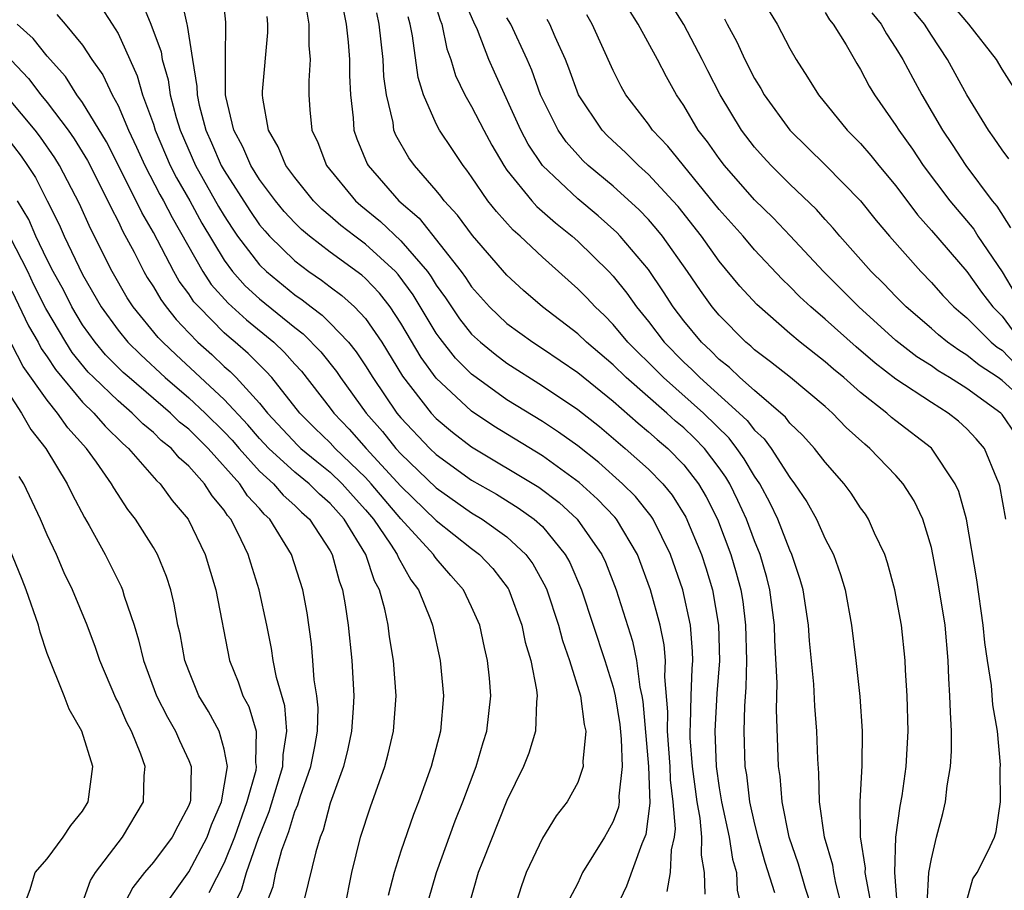
# Model space of a CAD drawing. Units: inches. Extents: x 2505131 to 2508000, y 1512000 to 1515000.
# Drawn here: x 2505361 to 2505417, y 1512368 to 1512417 of the extents above; entities that cross this region are included whole.
import ezdxf

# ---------------------------------------------------------------- set-up
doc = ezdxf.new("R2010")
doc.units = ezdxf.units.IN
doc.header["$MEASUREMENT"] = 0
doc.layers.add('LD25051512_2ft', color=2, linetype='Continuous')

msp = doc.modelspace()

# ---------------------------------------------------------------- linework, layer by layer
at = {"layer": 'LD25051512_2ft'}
for points, elevation in [([(2505398.064, 1512367.935), (2505398.244, 1512369), (2505398.299, 1512370.299), (2505398.467, 1512371), (2505398.525, 1512371.475), (2505398.406, 1512373), (2505398.245, 1512374.245), (2505398.225, 1512375), (2505398.08, 1512377), (2505398.104, 1512378.104), (2505397.924, 1512380.076), (2505397.961, 1512381), (2505397.893, 1512381.893), (2505397.663, 1512383), (2505397.124, 1512385), (2505396.376, 1512387), (2505395.186, 1512389), (2505395.103, 1512389.103), (2505394.126, 1512390.127), (2505393.079, 1512391.078), (2505391, 1512392.573), (2505388.249, 1512394.249), (2505387, 1512395.095), (2505385, 1512396.967), (2505384.143, 1512398.143), (2505383, 1512400.086), (2505382.395, 1512401), (2505381.785, 1512401.785), (2505381, 1512402.614), (2505380.797, 1512402.797), (2505379, 1512404.1), (2505377.828, 1512405), (2505377.376, 1512405.376), (2505377, 1512405.749), (2505376.4, 1512406.4), (2505375.904, 1512407), (2505375, 1512408.211), (2505374.506, 1512409), (2505374.064, 1512410.064), (2505373.554, 1512411), (2505373.1, 1512412.9), (2505373.085, 1512413), (2505373.073, 1512415), (2505373.101, 1512417.101), (2505372.917, 1512418.917)], 8766), ([(2505419, 1512395.025), (2505417, 1512396.836), (2505416.774, 1512397), (2505415.702, 1512397.702), (2505415, 1512398.277), (2505414.548, 1512398.548), (2505413.922, 1512399), (2505413.414, 1512399.414), (2505413, 1512399.783), (2505411.571, 1512401), (2505411, 1512401.582), (2505410.313, 1512402.313), (2505409.604, 1512403), (2505407.83, 1512405), (2505407.456, 1512405.455), (2505407, 1512405.938), (2505406.504, 1512406.505), (2505405, 1512407.947), (2505403.937, 1512409), (2505403.486, 1512409.486), (2505403, 1512410.042), (2505402.268, 1512411), (2505401.057, 1512413), (2505400.356, 1512414.357), (2505400.047, 1512415), (2505399, 1512416.968), (2505397.745, 1512419)], 8742), ([(2505417.377, 1512409.378), (2505417, 1512409.891), (2505416.556, 1512410.556), (2505416.23, 1512411), (2505415, 1512413.002), (2505413.923, 1512415), (2505413, 1512416.374), (2505412.604, 1512417), (2505410.972, 1512419)], 8732), ([(2505368.313, 1512418.313), (2505368.853, 1512417), (2505369.436, 1512415.436), (2505369.499, 1512415), (2505369.838, 1512413.838), (2505369.95, 1512413), (2505370.291, 1512411.709), (2505370.506, 1512411), (2505371.387, 1512409), (2505372.69, 1512406.69), (2505373, 1512406.159), (2505373.452, 1512405.452), (2505373.764, 1512405), (2505375, 1512403.38), (2505375.39, 1512403), (2505377, 1512401.684), (2505377.409, 1512401.409), (2505377.925, 1512401), (2505378.543, 1512400.543), (2505379, 1512400.088), (2505380.036, 1512399), (2505380.469, 1512398.469), (2505381, 1512397.665), (2505381.41, 1512397), (2505382.773, 1512395), (2505383, 1512394.728), (2505384.635, 1512393), (2505385, 1512392.649), (2505387, 1512391.206), (2505388.4, 1512390.4), (2505389.641, 1512389.641), (2505390.532, 1512389), (2505391, 1512388.571), (2505392.297, 1512387), (2505392.545, 1512386.545), (2505393.21, 1512385), (2505394.536, 1512381), (2505395, 1512379.484), (2505395.115, 1512379), (2505395.378, 1512377.378), (2505395.452, 1512376.548), (2505395.515, 1512375), (2505395.326, 1512373.326), (2505395.339, 1512373), (2505395.299, 1512372.701), (2505395, 1512371.887), (2505394.693, 1512371.307), (2505394.511, 1512371), (2505393.278, 1512369), (2505393, 1512368.407), (2505392.519, 1512367.481)], 8770), ([(2505370.549, 1512418.549), (2505370.889, 1512417), (2505370.919, 1512416.919), (2505371.211, 1512415), (2505371.465, 1512413.465), (2505371.468, 1512413), (2505371.59, 1512412.41), (2505371.962, 1512411), (2505372.288, 1512410.288), (2505372.842, 1512409), (2505373, 1512408.721), (2505374.45, 1512406.449), (2505375, 1512405.653), (2505375.296, 1512405.296), (2505375.568, 1512405), (2505377, 1512403.601), (2505377.797, 1512403), (2505378.516, 1512402.516), (2505379, 1512402.132), (2505379.653, 1512401.653), (2505380.378, 1512401), (2505381, 1512400.34), (2505381.917, 1512399), (2505383.084, 1512397.084), (2505384.712, 1512395), (2505385, 1512394.696), (2505385.921, 1512393.921), (2505387, 1512393.095), (2505390.809, 1512390.809), (2505391.945, 1512389.945), (2505392.977, 1512389), (2505394.373, 1512387), (2505394.568, 1512386.568), (2505395.175, 1512385), (2505396.1, 1512382.099), (2505396.324, 1512381), (2505396.517, 1512379.484), (2505396.631, 1512379), (2505396.683, 1512378.683), (2505397.009, 1512375), (2505397.077, 1512372.924), (2505396.848, 1512371.152), (2505396.625, 1512370.626), (2505395.757, 1512368.243), (2505395.183, 1512367)], 8768), ([(2505384.747, 1512418.747), (2505385.213, 1512417.213), (2505385.305, 1512417), (2505385.595, 1512415.595), (2505385.821, 1512415), (2505386.094, 1512414.094), (2505386.623, 1512413), (2505387, 1512412.341), (2505387.685, 1512411), (2505388.15, 1512410.15), (2505388.819, 1512409), (2505389, 1512408.743), (2505390.412, 1512407), (2505390.69, 1512406.69), (2505391.75, 1512405.75), (2505392.68, 1512405), (2505393, 1512404.714), (2505394.759, 1512403), (2505395, 1512402.745), (2505395.778, 1512401.778), (2505396.32, 1512401), (2505397, 1512400.173), (2505397.894, 1512399), (2505399, 1512397.878), (2505399.46, 1512397.46), (2505399.906, 1512397), (2505402.136, 1512395), (2505402.576, 1512394.576), (2505403, 1512394.021), (2505403.537, 1512393.537), (2505403.935, 1512393), (2505405, 1512391.345), (2505405.27, 1512391), (2505405.966, 1512389.966), (2505406.502, 1512389), (2505407, 1512387.886), (2505407.464, 1512387), (2505407.866, 1512385.866), (2505408.12, 1512385), (2505408.488, 1512383), (2505408.738, 1512381), (2505408.96, 1512378.96), (2505409.092, 1512377), (2505409.065, 1512375.065), (2505408.947, 1512373), (2505408.978, 1512371.021), (2505409.252, 1512369.252), (2505409.245, 1512369), (2505409.514, 1512367.514)], 8754), ([(2505411.084, 1512367), (2505410.944, 1512369), (2505410.999, 1512371), (2505411.233, 1512372.767), (2505411.342, 1512373.342), (2505411.578, 1512375), (2505411.686, 1512377), (2505411.632, 1512379), (2505411.539, 1512380.461), (2505411.519, 1512381), (2505411.307, 1512383), (2505410.943, 1512385), (2505410.528, 1512386.528), (2505410.373, 1512387), (2505409.79, 1512388.211), (2505409.445, 1512389), (2505409.269, 1512389.27), (2505409, 1512389.634), (2505408.461, 1512390.461), (2505408.061, 1512391), (2505407, 1512392.212), (2505406.399, 1512393), (2505405.734, 1512393.734), (2505405, 1512394.432), (2505404.758, 1512394.758), (2505403, 1512396.264), (2505402.174, 1512397), (2505401.577, 1512397.577), (2505401, 1512398.035), (2505400.525, 1512398.525), (2505400.002, 1512399), (2505399, 1512400.208), (2505398.4, 1512401), (2505397.86, 1512401.86), (2505397, 1512403.121), (2505395.407, 1512405), (2505395.209, 1512405.209), (2505394.152, 1512406.152), (2505393, 1512407.114), (2505391.01, 1512409), (2505390.204, 1512410.204), (2505389.786, 1512411), (2505388.287, 1512414.287), (2505387.978, 1512415), (2505387.325, 1512416.675), (2505387.118, 1512417.117), (2505386.512, 1512418.512)], 8752), ([(2505366.006, 1512418.006), (2505366.669, 1512417), (2505367, 1512416.463), (2505368.081, 1512414.081), (2505368.394, 1512413), (2505369, 1512411.332), (2505369.101, 1512411), (2505369.955, 1512409), (2505370.307, 1512408.307), (2505371.06, 1512407), (2505371.744, 1512405.744), (2505373, 1512403.644), (2505373.478, 1512403), (2505374.194, 1512402.194), (2505375, 1512401.467), (2505377, 1512399.832), (2505377.478, 1512399.478), (2505378.466, 1512398.466), (2505379.354, 1512397.354), (2505379.588, 1512397), (2505381.027, 1512395), (2505381.95, 1512393.95), (2505382.712, 1512393), (2505383, 1512392.686), (2505385, 1512390.758), (2505387, 1512389.354), (2505387.595, 1512389), (2505389, 1512387.991), (2505390.07, 1512387), (2505390.463, 1512386.463), (2505391.176, 1512385.176), (2505391.252, 1512385), (2505391.912, 1512383), (2505392.132, 1512382.132), (2505392.54, 1512381), (2505393.16, 1512379), (2505393.372, 1512377.371), (2505393.458, 1512377), (2505393.29, 1512375.29), (2505393.31, 1512375), (2505393, 1512374.106), (2505392.394, 1512373), (2505391.79, 1512372.21), (2505391, 1512370.947), (2505390.08, 1512369), (2505389.794, 1512368.206), (2505389.426, 1512367)], 8772), ([(2505379.746, 1512417.746), (2505379.901, 1512417), (2505380.017, 1512415.983), (2505380.101, 1512415), (2505380.099, 1512414.099), (2505380.155, 1512413), (2505380.296, 1512411.704), (2505380.334, 1512411), (2505380.512, 1512410.512), (2505381.089, 1512409.089), (2505381.139, 1512409), (2505382.876, 1512407), (2505384.031, 1512406.031), (2505386.412, 1512403), (2505386.66, 1512402.66), (2505387, 1512402.13), (2505388.005, 1512401), (2505389, 1512400.07), (2505390.46, 1512399), (2505391, 1512398.653), (2505393, 1512397.287), (2505395, 1512395.668), (2505396.417, 1512394.417), (2505397, 1512393.943), (2505397.492, 1512393.492), (2505398.089, 1512393), (2505399, 1512392.071), (2505399.83, 1512391), (2505400.264, 1512390.264), (2505400.908, 1512389), (2505401.666, 1512387), (2505401.968, 1512385.968), (2505402.219, 1512385), (2505402.33, 1512384.33), (2505402.496, 1512383), (2505402.538, 1512381), (2505402.505, 1512379.495), (2505402.425, 1512378.425), (2505402.396, 1512377), (2505402.459, 1512375), (2505402.54, 1512374.539), (2505402.722, 1512373), (2505403, 1512371.742), (2505403.184, 1512371), (2505403.587, 1512369.587), (2505404.124, 1512367.877)], 8760), ([(2505417.781, 1512393.781), (2505417, 1512394.925), (2505416.932, 1512395), (2505415, 1512396.379), (2505414.028, 1512397), (2505413.386, 1512397.386), (2505413, 1512397.664), (2505412.181, 1512398.181), (2505411, 1512399.105), (2505408.898, 1512401), (2505406.895, 1512403), (2505405.024, 1512405.024), (2505404.048, 1512406.048), (2505403, 1512407.064), (2505401.299, 1512409), (2505401, 1512409.393), (2505400.34, 1512410.34), (2505399.821, 1512411), (2505399, 1512412.396), (2505398.592, 1512413), (2505398.016, 1512414.016), (2505397.515, 1512415), (2505396.424, 1512417), (2505395.866, 1512417.866)], 8744), ([(2505403.789, 1512417.789), (2505404.279, 1512417), (2505405, 1512415.612), (2505405.351, 1512415), (2505406.004, 1512414.004), (2505406.61, 1512413), (2505408.242, 1512411), (2505409, 1512410.241), (2505409.576, 1512409.576), (2505410.036, 1512409), (2505411, 1512407.847), (2505412.21, 1512406.21), (2505413, 1512405.333), (2505415, 1512403.012), (2505415.838, 1512401.838), (2505416.483, 1512401), (2505417, 1512400.486), (2505417.634, 1512399.634)], 8738), ([(2505417.937, 1512413), (2505417, 1512414.454), (2505416.678, 1512415), (2505415.119, 1512417), (2505414.146, 1512418.147)], 8730), ([(2505363.543, 1512417.543), (2505364.011, 1512417), (2505365, 1512415.8), (2505365.527, 1512415), (2505366.132, 1512414.132), (2505366.665, 1512413), (2505367, 1512412.387), (2505367.586, 1512411), (2505368.046, 1512410.046), (2505368.512, 1512409), (2505369.364, 1512407.364), (2505369.574, 1512407), (2505370.055, 1512406.055), (2505371.799, 1512403), (2505372.275, 1512402.275), (2505373.221, 1512401.221), (2505374.265, 1512400.265), (2505375.814, 1512399), (2505376.42, 1512398.421), (2505377, 1512397.765), (2505377.373, 1512397.373), (2505379, 1512395.28), (2505379.203, 1512395), (2505380.082, 1512394.082), (2505381.038, 1512393), (2505383, 1512390.859), (2505385, 1512388.91), (2505387, 1512387.327), (2505387.443, 1512387), (2505388.198, 1512386.198), (2505389.072, 1512385.072), (2505389.112, 1512385), (2505389.837, 1512383), (2505390.033, 1512382.033), (2505390.341, 1512381), (2505390.666, 1512379.334), (2505390.7, 1512379), (2505390.66, 1512378.66), (2505390.617, 1512377), (2505390.236, 1512375.763), (2505389.942, 1512375), (2505389, 1512373.082), (2505387.607, 1512369.607), (2505387.376, 1512369), (2505386.796, 1512367)], 8774), ([(2505400.21, 1512367.789), (2505400.171, 1512369), (2505399.993, 1512369.992), (2505400.024, 1512371), (2505399.928, 1512372.072), (2505399.754, 1512373), (2505399.486, 1512375), (2505399.367, 1512376.634), (2505399.353, 1512377), (2505399.375, 1512377.376), (2505399.418, 1512379), (2505399.474, 1512380.526), (2505399.51, 1512381), (2505399.5, 1512381.5), (2505399.385, 1512383), (2505398.954, 1512385), (2505398.253, 1512387), (2505397.262, 1512389), (2505397.162, 1512389.161), (2505396.27, 1512390.27), (2505395.542, 1512391), (2505394.195, 1512392.195), (2505393, 1512393.14), (2505391.922, 1512393.923), (2505391, 1512394.514), (2505389, 1512395.752), (2505387.258, 1512397), (2505387, 1512397.202), (2505386.095, 1512398.095), (2505385.211, 1512399.211), (2505385, 1512399.517), (2505383.691, 1512401.691), (2505382.843, 1512402.843), (2505382.694, 1512403), (2505381, 1512404.552), (2505380.389, 1512405), (2505379.607, 1512405.607), (2505379, 1512406.144), (2505378.533, 1512406.533), (2505378.061, 1512407), (2505377, 1512408.313), (2505376.495, 1512409), (2505376.064, 1512410.064), (2505375.514, 1512411), (2505375.187, 1512412.813), (2505375.169, 1512413), (2505375.18, 1512413.18), (2505375.467, 1512416.533), (2505375.467, 1512417), (2505375.427, 1512417.427)], 8764), ([(2505377.67, 1512417.67), (2505377.784, 1512417), (2505377.785, 1512415.785), (2505377.866, 1512415), (2505377.796, 1512413.796), (2505377.794, 1512413), (2505377.846, 1512412.153), (2505377.955, 1512411), (2505378.297, 1512410.296), (2505378.786, 1512409), (2505380.427, 1512407), (2505380.731, 1512406.731), (2505381.841, 1512405.841), (2505383, 1512404.746), (2505384.5, 1512403), (2505384.71, 1512402.71), (2505385, 1512402.23), (2505385.519, 1512401.518), (2505385.852, 1512401), (2505386.32, 1512400.32), (2505387, 1512399.465), (2505387.5, 1512399), (2505388.323, 1512398.323), (2505389, 1512397.816), (2505391, 1512396.542), (2505393, 1512395.202), (2505394.228, 1512394.228), (2505395.691, 1512393), (2505397, 1512391.828), (2505397.813, 1512391), (2505398.35, 1512390.35), (2505399.114, 1512389.114), (2505400.002, 1512387), (2505400.246, 1512386.246), (2505400.621, 1512385), (2505400.971, 1512383), (2505401.01, 1512380.99), (2505400.87, 1512379.13), (2505400.751, 1512377), (2505400.83, 1512375), (2505401, 1512373.798), (2505401.133, 1512373), (2505401.572, 1512371), (2505401.763, 1512369.763), (2505401.979, 1512369), (2505402.01, 1512368.01), (2505402.263, 1512367)], 8762), ([(2505406.24, 1512367), (2505405.891, 1512368.109), (2505405.487, 1512369.487), (2505404.964, 1512371), (2505404.56, 1512373), (2505404.448, 1512374.447), (2505404.365, 1512375), (2505404.236, 1512378.236), (2505404.273, 1512379.727), (2505404.155, 1512382.155), (2505404.135, 1512383), (2505403.871, 1512385), (2505403.696, 1512385.696), (2505403.315, 1512387), (2505403, 1512387.778), (2505402.546, 1512389), (2505402.056, 1512390.056), (2505401.597, 1512391), (2505401.375, 1512391.375), (2505401, 1512391.908), (2505400.167, 1512393), (2505399.591, 1512393.591), (2505399, 1512394.158), (2505398.538, 1512394.538), (2505398.035, 1512395), (2505395.743, 1512397), (2505395, 1512397.732), (2505393.491, 1512399), (2505393, 1512399.475), (2505391.017, 1512401), (2505389.933, 1512401.933), (2505389, 1512402.796), (2505387.043, 1512405.043), (2505386.198, 1512406.198), (2505385.443, 1512407), (2505385.259, 1512407.259), (2505385, 1512407.581), (2505383.763, 1512409), (2505383.444, 1512409.444), (2505382.72, 1512410.72), (2505382.609, 1512411), (2505382.558, 1512411.442), (2505382.18, 1512413), (2505382.037, 1512414.037), (2505381.996, 1512415), (2505381.774, 1512417), (2505381.629, 1512417.629)], 8758), ([(2505407.957, 1512367), (2505407.596, 1512368.404), (2505407.483, 1512369), (2505407.426, 1512369.426), (2505406.956, 1512371), (2505406.669, 1512373), (2505406.628, 1512374.628), (2505406.573, 1512375.427), (2505406.522, 1512377), (2505406.411, 1512378.411), (2505406.345, 1512379.655), (2505406.109, 1512382.109), (2505406.049, 1512383), (2505405.742, 1512385), (2505405.584, 1512385.584), (2505405.119, 1512387), (2505405, 1512387.247), (2505404.317, 1512389), (2505403.893, 1512389.892), (2505403.293, 1512391), (2505403, 1512391.43), (2505402.416, 1512392.416), (2505402.005, 1512393), (2505401.57, 1512393.57), (2505400.112, 1512395), (2505397.845, 1512397), (2505397, 1512397.857), (2505396.417, 1512398.417), (2505395.839, 1512399), (2505395, 1512400.013), (2505394.508, 1512400.508), (2505393.979, 1512401), (2505393.511, 1512401.511), (2505393, 1512402.033), (2505391, 1512403.815), (2505389.75, 1512405), (2505389.346, 1512405.346), (2505388.397, 1512406.397), (2505387.923, 1512407), (2505387, 1512408.361), (2505386.735, 1512408.735), (2505386.522, 1512409), (2505385.909, 1512409.909), (2505385.191, 1512411), (2505385, 1512411.358), (2505384.271, 1512413), (2505383.97, 1512413.97), (2505383.658, 1512416.342), (2505383.53, 1512417), (2505383.405, 1512417.405)], 8756), ([(2505412.771, 1512367.228), (2505412.866, 1512369), (2505413, 1512369.789), (2505413.3, 1512371), (2505413.657, 1512372.343), (2505413.799, 1512373), (2505413.903, 1512373.904), (2505414.09, 1512375), (2505414.138, 1512375.862), (2505414.147, 1512377), (2505414.075, 1512378.075), (2505414.055, 1512379), (2505413.986, 1512379.987), (2505413.953, 1512381), (2505413.778, 1512383), (2505413.392, 1512385.391), (2505413.092, 1512387), (2505413, 1512387.392), (2505412.518, 1512389), (2505412.025, 1512390.026), (2505411.409, 1512391), (2505411, 1512391.457), (2505409.522, 1512393), (2505409.233, 1512393.233), (2505408.188, 1512394.189), (2505407.408, 1512395), (2505407, 1512395.359), (2505405.037, 1512397), (2505403.901, 1512397.901), (2505403, 1512398.574), (2505402.783, 1512398.783), (2505402.51, 1512399), (2505401, 1512400.53), (2505400.612, 1512401), (2505399.935, 1512401.935), (2505399.205, 1512403), (2505397.792, 1512405), (2505397.441, 1512405.442), (2505397, 1512405.94), (2505396.484, 1512406.484), (2505395, 1512407.827), (2505393.6, 1512409), (2505393.291, 1512409.291), (2505393, 1512409.595), (2505392.34, 1512410.34), (2505391.886, 1512411), (2505391, 1512412.781), (2505390.903, 1512413), (2505390.397, 1512414.397), (2505390.134, 1512415), (2505389.208, 1512417), (2505389, 1512417.347)], 8750), ([(2505414.91, 1512367.09), (2505415.346, 1512368.654), (2505415.591, 1512369), (2505416.192, 1512370.192), (2505416.568, 1512371), (2505416.671, 1512371.329), (2505416.917, 1512373), (2505416.889, 1512374.889), (2505416.904, 1512375.096), (2505416.74, 1512377), (2505416.484, 1512378.484), (2505416.406, 1512379.594), (2505416.172, 1512381), (2505416.02, 1512382.021), (2505415.934, 1512383), (2505415.567, 1512385.567), (2505414.983, 1512389), (2505414.551, 1512390.551), (2505414.35, 1512391), (2505413.002, 1512393.002), (2505411, 1512394.552), (2505410.752, 1512394.752), (2505410.479, 1512395), (2505409, 1512396.151), (2505408.042, 1512397), (2505407.473, 1512397.472), (2505407, 1512397.891), (2505405.584, 1512399), (2505405, 1512399.493), (2505403.132, 1512401.132), (2505402.178, 1512402.178), (2505401, 1512403.598), (2505399.994, 1512405), (2505398.673, 1512406.673), (2505398.384, 1512407), (2505397, 1512408.498), (2505396.438, 1512409), (2505395.719, 1512409.719), (2505394.682, 1512410.682), (2505394.377, 1512411), (2505393.046, 1512413), (2505392.501, 1512414.501), (2505392.304, 1512415), (2505391.722, 1512416.278), (2505391.419, 1512417), (2505391.267, 1512417.267)], 8748), ([(2505417.206, 1512389), (2505416.874, 1512390.874), (2505416.838, 1512391), (2505416.699, 1512391.301), (2505416.012, 1512393), (2505415.538, 1512393.538), (2505415, 1512394.107), (2505414.534, 1512394.534), (2505413.96, 1512395), (2505413, 1512395.592), (2505411, 1512396.916), (2505409.815, 1512397.815), (2505408.742, 1512398.741), (2505407, 1512400.306), (2505406.186, 1512401), (2505405.571, 1512401.571), (2505405, 1512402.16), (2505404.568, 1512402.568), (2505403, 1512404.235), (2505402.35, 1512405), (2505401, 1512406.516), (2505398.096, 1512410.095), (2505397.236, 1512411), (2505397, 1512411.342), (2505395.725, 1512413), (2505395.462, 1512413.462), (2505395, 1512414.379), (2505393.824, 1512417), (2505393.523, 1512417.523)], 8746), ([(2505401.297, 1512417.296), (2505401.447, 1512417), (2505402.006, 1512416.006), (2505402.45, 1512415), (2505403, 1512413.919), (2505403.352, 1512413.352), (2505403.542, 1512413), (2505404.997, 1512410.997), (2505407.015, 1512409.015), (2505408.995, 1512406.995), (2505409.881, 1512405.881), (2505410.63, 1512405), (2505412.399, 1512403), (2505413, 1512402.388), (2505413.654, 1512401.654), (2505414.276, 1512401), (2505414.659, 1512400.659), (2505415, 1512400.381), (2505416.39, 1512399), (2505416.726, 1512398.726), (2505417, 1512398.546), (2505417.757, 1512397.757)], 8740), ([(2505407, 1512417.647), (2505407.244, 1512417.244), (2505407.456, 1512417), (2505408.179, 1512415.821), (2505408.778, 1512414.778), (2505409, 1512414.425), (2505409.49, 1512413.49), (2505409.781, 1512413), (2505411, 1512411.26), (2505411.158, 1512411), (2505411.929, 1512409.929), (2505412.538, 1512409), (2505414.046, 1512407), (2505415.395, 1512405.395), (2505415.638, 1512405), (2505417, 1512402.982), (2505417.738, 1512401.738)], 8736), ([(2505409.629, 1512417.629), (2505410.166, 1512417), (2505410.456, 1512416.456), (2505411, 1512415.646), (2505411.397, 1512415), (2505411.946, 1512413.946), (2505412.464, 1512413), (2505413.63, 1512411), (2505414.186, 1512410.186), (2505414.955, 1512409), (2505416.448, 1512407), (2505416.699, 1512406.699), (2505417.469, 1512405.469)], 8734), ([(2505359, 1512417.019), (2505361.93, 1512413.93), (2505362.634, 1512413), (2505363, 1512412.557), (2505364.177, 1512411), (2505364.514, 1512410.514), (2505365.276, 1512409.276), (2505366.428, 1512407), (2505366.604, 1512406.604), (2505367, 1512405.845), (2505367.268, 1512405.268), (2505367.905, 1512404.095), (2505368.459, 1512403), (2505368.656, 1512402.656), (2505369, 1512402.133), (2505369.415, 1512401.415), (2505369.722, 1512401), (2505370.291, 1512400.291), (2505371, 1512399.532), (2505371.523, 1512399), (2505372.302, 1512398.302), (2505373, 1512397.637), (2505373.341, 1512397.341), (2505373.679, 1512397), (2505375, 1512395.559), (2505375.456, 1512395), (2505377.171, 1512393.171), (2505377.348, 1512393), (2505378.248, 1512392.248), (2505379, 1512391.658), (2505379.686, 1512391), (2505380.298, 1512390.298), (2505381, 1512389.53), (2505381.446, 1512389), (2505382.415, 1512387.585), (2505382.79, 1512387), (2505382.842, 1512386.842), (2505383.561, 1512385.561), (2505384, 1512385), (2505384.671, 1512383.328), (2505384.785, 1512383), (2505385.227, 1512381), (2505385.413, 1512379), (2505385.242, 1512377), (2505384.718, 1512375), (2505384, 1512373), (2505383.714, 1512372.286), (2505383, 1512370.212), (2505382.617, 1512369), (2505382.286, 1512367.714)], 8778), ([(2505384.557, 1512367.443), (2505385.018, 1512369), (2505386.074, 1512371.926), (2505386.503, 1512373), (2505387.253, 1512375), (2505387.646, 1512376.354), (2505387.859, 1512377), (2505388.086, 1512379), (2505388.007, 1512379.993), (2505387.906, 1512381), (2505387.73, 1512381.731), (2505387.462, 1512383), (2505387, 1512384.043), (2505386.549, 1512385), (2505385.815, 1512385.815), (2505385, 1512386.761), (2505384.895, 1512386.895), (2505384.836, 1512387), (2505383, 1512389.016), (2505381.327, 1512391), (2505381, 1512391.354), (2505379.281, 1512393), (2505379, 1512393.305), (2505378.14, 1512394.139), (2505377.284, 1512395), (2505375.694, 1512397), (2505375.369, 1512397.369), (2505374.364, 1512398.364), (2505373.629, 1512399), (2505373.281, 1512399.281), (2505373, 1512399.54), (2505371.562, 1512401), (2505371.295, 1512401.296), (2505371, 1512401.746), (2505370.466, 1512402.466), (2505370.158, 1512403), (2505369, 1512405.207), (2505368.341, 1512406.341), (2505368.035, 1512407), (2505366.343, 1512410.343), (2505365, 1512412.559), (2505364.679, 1512413), (2505364.031, 1512414.031), (2505363, 1512415.184), (2505362.194, 1512416.194), (2505361.292, 1512417)], 8776), ([(2505379.825, 1512367), (2505380.217, 1512369), (2505380.723, 1512371), (2505381.273, 1512372.727), (2505382.083, 1512375), (2505382.277, 1512375.723), (2505382.588, 1512377), (2505382.736, 1512379), (2505382.583, 1512381), (2505382.348, 1512382.348), (2505382.274, 1512383), (2505382.09, 1512383.91), (2505381.786, 1512385), (2505381.502, 1512385.502), (2505381.008, 1512387), (2505379.783, 1512389), (2505379, 1512389.878), (2505378.402, 1512390.403), (2505377.802, 1512391), (2505377, 1512391.647), (2505375.523, 1512393), (2505375, 1512393.56), (2505374.34, 1512394.34), (2505373, 1512395.77), (2505370.283, 1512398.283), (2505369.534, 1512399), (2505369.276, 1512399.277), (2505367.86, 1512401), (2505367.519, 1512401.519), (2505366.672, 1512403), (2505365.445, 1512405.445), (2505364.829, 1512406.829), (2505363.693, 1512409), (2505363.427, 1512409.427), (2505362.609, 1512410.609), (2505362.31, 1512411), (2505359.883, 1512413.883)], 8780), ([(2505360.664, 1512410.664), (2505361.525, 1512409.525), (2505361.888, 1512409), (2505362.326, 1512408.326), (2505362.999, 1512406.999), (2505363.664, 1512405.664), (2505363.961, 1512405), (2505365, 1512402.837), (2505366.049, 1512401), (2505367, 1512399.684), (2505367.559, 1512399), (2505368.283, 1512398.283), (2505369.67, 1512397), (2505371, 1512395.859), (2505371.926, 1512395), (2505373, 1512393.944), (2505373.459, 1512393.459), (2505373.847, 1512393), (2505375, 1512391.719), (2505375.793, 1512391), (2505376.347, 1512390.347), (2505377, 1512389.771), (2505377.386, 1512389.386), (2505377.827, 1512389), (2505379, 1512387.196), (2505379.111, 1512387), (2505379.501, 1512385.501), (2505379.695, 1512385), (2505379.849, 1512384.151), (2505380.018, 1512383), (2505380.219, 1512381), (2505380.33, 1512379), (2505380.304, 1512378.304), (2505380.213, 1512377), (2505379.997, 1512376.003), (2505379.752, 1512375), (2505379, 1512372.922), (2505378.598, 1512371.402), (2505378.429, 1512371), (2505378.184, 1512370.184), (2505377.553, 1512367.552)], 8782), ([(2505375.296, 1512367), (2505375.779, 1512368.221), (2505375.933, 1512369), (2505376.269, 1512370.269), (2505376.665, 1512371.335), (2505377, 1512372.455), (2505377.161, 1512372.839), (2505377.295, 1512373.295), (2505377.913, 1512375), (2505378.128, 1512376.128), (2505378.274, 1512377), (2505378.313, 1512378.313), (2505378.245, 1512379), (2505378.1, 1512379.9), (2505378.026, 1512381), (2505377.941, 1512381.942), (2505377.69, 1512383.691), (2505377.444, 1512385), (2505376.807, 1512387), (2505375.578, 1512389), (2505375.271, 1512389.271), (2505375, 1512389.59), (2505374.321, 1512390.321), (2505373.894, 1512391), (2505372.099, 1512393), (2505371, 1512394.081), (2505370.484, 1512394.484), (2505369.963, 1512395), (2505367.627, 1512397), (2505367.298, 1512397.298), (2505366.297, 1512398.298), (2505365.702, 1512399), (2505365, 1512399.985), (2505364.389, 1512401), (2505363.927, 1512401.927), (2505363.333, 1512403), (2505363, 1512403.657), (2505362.358, 1512405), (2505361.952, 1512405.952), (2505361.324, 1512407)], 8784), ([(2505373.47, 1512367), (2505373.984, 1512368.016), (2505374.268, 1512369), (2505374.947, 1512370.947), (2505375.548, 1512372.452), (2505376.323, 1512375), (2505376.335, 1512375.665), (2505376.556, 1512377), (2505376.432, 1512378.432), (2505375.961, 1512380.039), (2505375.777, 1512381), (2505375.681, 1512381.681), (2505375.421, 1512383), (2505374.991, 1512385), (2505374.503, 1512386.504), (2505374.364, 1512387), (2505373.777, 1512388.223), (2505373.372, 1512389), (2505373.193, 1512389.193), (2505373, 1512389.499), (2505372.316, 1512390.316), (2505371.89, 1512391), (2505371, 1512391.995), (2505370.464, 1512392.464), (2505370.017, 1512393), (2505369.446, 1512393.446), (2505369, 1512393.889), (2505368.396, 1512394.396), (2505367.809, 1512395), (2505367, 1512395.688), (2505365.637, 1512397), (2505365.319, 1512397.319), (2505364.416, 1512398.416), (2505364.042, 1512399), (2505362.912, 1512400.912), (2505362.247, 1512402.247), (2505361.891, 1512403), (2505360.228, 1512406.228)], 8786), ([(2505361, 1512401.913), (2505361.935, 1512399.935), (2505362.482, 1512399), (2505362.658, 1512398.658), (2505363, 1512398.183), (2505363.462, 1512397.462), (2505365, 1512395.61), (2505365.636, 1512395), (2505366.265, 1512394.265), (2505367.272, 1512393.272), (2505367.597, 1512393), (2505369.175, 1512391.175), (2505369.375, 1512391), (2505370.059, 1512390.059), (2505370.961, 1512389), (2505371.937, 1512387), (2505372.534, 1512385), (2505373.312, 1512381), (2505373.797, 1512379.797), (2505374.066, 1512379), (2505374.392, 1512378.392), (2505374.82, 1512377), (2505374.777, 1512375.223), (2505374.819, 1512375), (2505374.786, 1512374.786), (2505374.289, 1512373), (2505373.593, 1512371), (2505373, 1512369.561), (2505372.145, 1512367.855)], 8788), ([(2505369.547, 1512367), (2505371, 1512369.044), (2505372.049, 1512371), (2505372.295, 1512371.706), (2505372.861, 1512373), (2505373.186, 1512375), (2505373, 1512375.989), (2505372.715, 1512377), (2505372.111, 1512378.111), (2505371.569, 1512379), (2505371, 1512380.411), (2505370.782, 1512381), (2505370.509, 1512382.509), (2505370.39, 1512383), (2505370.184, 1512384.184), (2505369.978, 1512385), (2505369.743, 1512385.743), (2505369.226, 1512387), (2505369, 1512387.383), (2505367.982, 1512389), (2505367.547, 1512389.547), (2505366.76, 1512390.76), (2505366.632, 1512391), (2505365.783, 1512392.217), (2505365.218, 1512393), (2505364.154, 1512394.154), (2505363.585, 1512395), (2505363, 1512395.721), (2505361.635, 1512397.635), (2505361, 1512398.87)], 8790), ([(2505360.215, 1512397), (2505361.54, 1512395), (2505362.073, 1512394.073), (2505362.909, 1512393), (2505364.115, 1512391), (2505364.402, 1512390.402), (2505365.095, 1512389.094), (2505365.366, 1512388.634), (2505366.274, 1512387), (2505367.187, 1512385.187), (2505367.262, 1512385), (2505367.355, 1512384.645), (2505367.904, 1512383), (2505368.165, 1512382.165), (2505368.433, 1512381), (2505369.18, 1512379), (2505369.791, 1512377.791), (2505370.256, 1512377), (2505370.468, 1512376.468), (2505371, 1512375.347), (2505371.133, 1512375), (2505371.093, 1512373.093), (2505371.077, 1512373), (2505371, 1512372.792), (2505370.374, 1512371.626), (2505370.07, 1512371), (2505369, 1512369.596), (2505368.495, 1512369), (2505367.833, 1512368.167), (2505367.231, 1512367)], 8792), ([(2505365, 1512367.294), (2505365.447, 1512368.553), (2505365.718, 1512369), (2505367, 1512370.692), (2505367.257, 1512371), (2505368.448, 1512373), (2505368.481, 1512374.48), (2505368.53, 1512375), (2505368.291, 1512375.709), (2505367.768, 1512377), (2505367.498, 1512377.498), (2505367, 1512378.649), (2505366.876, 1512378.876), (2505365.972, 1512381), (2505365.728, 1512381.728), (2505365.253, 1512383), (2505364.432, 1512385), (2505363.96, 1512385.96), (2505363.519, 1512387), (2505363, 1512388.102), (2505362.609, 1512389), (2505361.666, 1512391), (2505361.417, 1512391.417)], 8794), ([(2505361.637, 1512367), (2505362.037, 1512368.037), (2505362.309, 1512369), (2505363, 1512369.784), (2505363.892, 1512371), (2505364.339, 1512371.66), (2505365, 1512372.481), (2505365.316, 1512373), (2505365.573, 1512375), (2505364.957, 1512377), (2505364.24, 1512378.24), (2505363.961, 1512379), (2505363, 1512381.395), (2505362.598, 1512382.598), (2505362.497, 1512383), (2505361.803, 1512385), (2505361.578, 1512385.578), (2505360.162, 1512389)], 8796)]:
    msp.add_lwpolyline(points, dxfattribs=dict(at, elevation=elevation))

doc.saveas('drawing.dxf')
